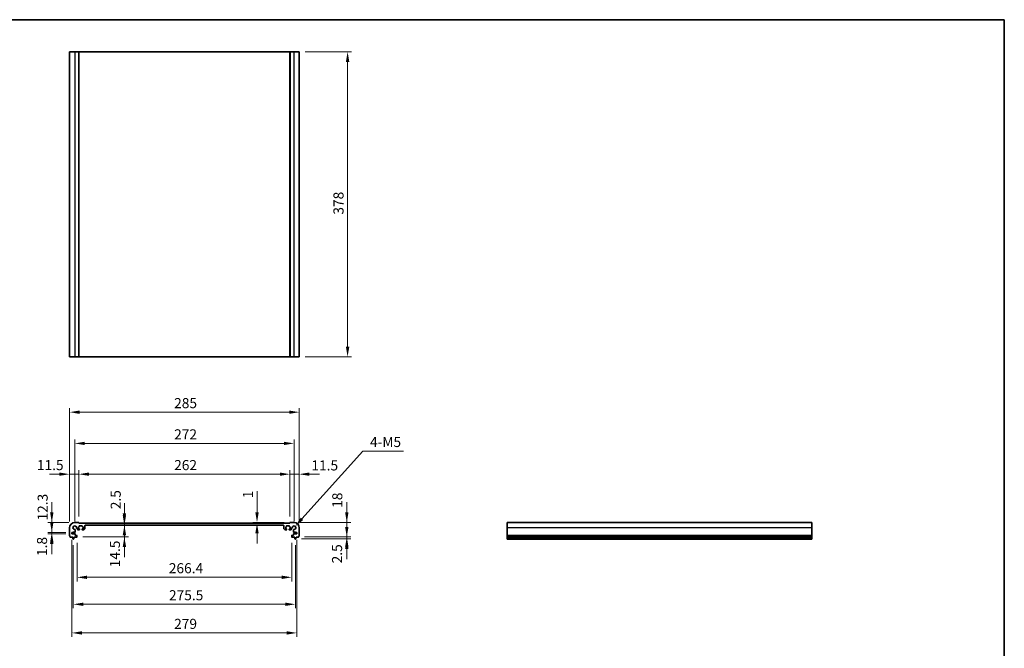
# Model space of a CAD drawing. Units: millimetres. Extents: x 72 to 9106, y 40 to 1445.
# Drawn here: x 4736 to 5958, y 666 to 1445 of the extents above; entities that cross this region are included whole.
import ezdxf

# ---------------------------------------------------------------- set-up
doc = ezdxf.new("R2010")
doc.units = ezdxf.units.MM
doc.header["$LTSCALE"] = 5
doc.layers.get('Defpoints').update_dxf_attribs({"lineweight": 25})
for name, color, linetype, lineweight in [('Border (ISO)', 7, 'Continuous', 35), ('Dimension (ISO)', 7, 'Continuous', 18), ('Dimension (ISO) @ 1', 7, 'Continuous', 18), ('Visible (ISO)', 7, 'Continuous', 35), ('Visible Narrow (ISO)', 7, 'Continuous', 25)]:
    doc.layers.add(name, color=color, linetype=linetype, lineweight=lineweight)
doc.styles.add('Note Text (TK)', font='MS PGothic.ttf')
doc.dimstyles.new('Default - Method 1b (TK)', dxfattribs={"dimscale": 5, "dimtxt": 2.5, "dimasz": 2.5, "dimexe": 1, "dimexo": 1.5, "dimgap": 1, "dimtad": 1, "dimtoh": 1, "dimrnd": 1e-08, "dimdsep": 46, "dimtxsty": 'Note Text (TK)', "dimcen": 0.09, "dimdle": 5, "dimclrd": 100, "dimclre": 100, "dimclrt": 7, "dimadec": 1, "dimazin": 1, "dimtfac": 1, "dimtmove": 0, "dimatfit": 3, "dimfxl": 0, "dimtolj": 1, "dimlwd": -1, "dimlwe": -1, "dimarcsym": 0})

# ---------------------------------------------------------------- blocks, each defined once
blk = doc.blocks.new('図面枠 tk図枠')
at = {"layer": 'Border (ISO)'}
for p, q in [((14.5, 289), (405.5, 289)), ((405.5, 289), (405.5, 8))]:
    blk.add_line(p, q, dxfattribs=at)
blk = doc.blocks.new('*D25')
at = {"layer": 'Defpoints', "color": 0, "transparency": 16777216}
for p in [(5082.8, 1405.2), (5142.8, 1405.2), (5082.8, 1027.2)]:
    blk.add_point(p, dxfattribs=at)
at = {"layer": 'Dimension (ISO)', "color": 100, "transparency": 16777216}
for p, q in [((5090.3, 1405.2), (5147.8, 1405.2)), ((5142.8, 1039.7), (5142.8, 1392.7)), ((5090.3, 1027.2), (5147.8, 1027.2))]:
    blk.add_line(p, q, dxfattribs=at)
for points in [[(5140.7, 1392.7), (5144.9, 1392.7), (5142.8, 1405.2)], [(5140.7, 1039.7), (5144.9, 1039.7), (5142.8, 1027.2)]]:
    blk.add_solid(points, dxfattribs=at)
at = {"layer": 'Dimension (ISO)', "color": 7, "transparency": 16777216, "insert": (5131.5, 1203.4), "char_height": 12.5, "attachment_point": 4, "rotation": 90, "style": 'Note Text (TK)'}
blk.add_mtext('\\A1;378', dxfattribs=at)
blk = doc.blocks.new('*D26')
at = {"layer": 'Defpoints', "color": 0, "transparency": 16777216}
for p in [(5030.4, 821.9), (5071.3, 820.9), (5071.5, 821.9)]:
    blk.add_point(p, dxfattribs=at)
at = {"layer": 'Dimension (ISO)', "color": 100, "transparency": 16777216}
for p, q in [((5030.4, 834.4), (5030.4, 860.6)), ((5064, 821.9), (5025.4, 821.9)), ((5030.4, 820.9), (5030.4, 821.9)), ((5030.4, 808.4), (5030.4, 795.9))]:
    blk.add_line(p, q, dxfattribs=at)
for points in [[(5028.3, 834.4), (5032.5, 834.4), (5030.4, 821.9)], [(5028.3, 808.4), (5032.5, 808.4), (5030.4, 820.9)]]:
    blk.add_solid(points, dxfattribs=at)
at = {"layer": 'Dimension (ISO)', "color": 7, "transparency": 16777216, "insert": (5019.2, 851.9), "char_height": 12.5, "attachment_point": 4, "rotation": 90, "style": 'Note Text (TK)'}
blk.add_mtext('\\A1;1', dxfattribs=at)
blk = doc.blocks.new('*D27')
at = {"layer": 'Defpoints', "color": 0, "transparency": 16777216}
for p in [(5076.3, 821.9), (5141.8, 821.9), (5081.8, 803.9)]:
    blk.add_point(p, dxfattribs=at)
at = {"layer": 'Dimension (ISO)', "color": 100, "transparency": 16777216}
for p, q in [((5141.8, 834.4), (5141.8, 846.9)), ((5083.8, 821.9), (5146.8, 821.9)), ((5141.8, 803.9), (5141.8, 821.9)), ((5089.3, 803.9), (5146.8, 803.9)), ((5141.8, 791.4), (5141.8, 778.9))]:
    blk.add_line(p, q, dxfattribs=at)
for points in [[(5139.7, 834.4), (5143.9, 834.4), (5141.8, 821.9)], [(5139.7, 791.4), (5143.9, 791.4), (5141.8, 803.9)]]:
    blk.add_solid(points, dxfattribs=at)
at = {"layer": 'Dimension (ISO)', "color": 7, "transparency": 16777216, "insert": (5130, 840), "char_height": 12.5, "attachment_point": 4, "rotation": 90, "style": 'Note Text (TK)'}
blk.add_mtext('\\A1;18', dxfattribs=at)
blk = doc.blocks.new('*D28')
at = {"layer": 'Defpoints', "color": 0, "transparency": 16777216}
for p in [(5078.3, 801.4), (5081.8, 803.9), (5141.8, 801.4)]:
    blk.add_point(p, dxfattribs=at)
at = {"layer": 'Dimension (ISO)', "color": 100, "transparency": 16777216}
for p, q in [((5141.8, 816.4), (5141.8, 828.9)), ((5085.8, 801.4), (5146.8, 801.4)), ((5089.3, 803.9), (5146.8, 803.9)), ((5141.8, 803.9), (5141.8, 801.4)), ((5141.8, 788.9), (5141.8, 776.4))]:
    blk.add_line(p, q, dxfattribs=at)
for points in [[(5139.7, 816.4), (5143.9, 816.4), (5141.8, 803.9)], [(5139.7, 788.9), (5143.9, 788.9), (5141.8, 801.4)]]:
    blk.add_solid(points, dxfattribs=at)
at = {"layer": 'Dimension (ISO)', "color": 7, "transparency": 16777216, "insert": (5129.7, 771.2), "char_height": 12.5, "attachment_point": 4, "rotation": 90, "style": 'Note Text (TK)'}
blk.add_mtext('\\A1;2.5', dxfattribs=at)
blk = doc.blocks.new('*D29')
at = {"layer": 'Defpoints', "color": 0, "transparency": 16777216}
for p in [(4775.8, 821.9), (4804.3, 821.9), (4800.8, 809.6)]:
    blk.add_point(p, dxfattribs=at)
at = {"layer": 'Dimension (ISO)', "color": 100, "transparency": 16777216}
for p, q in [((4775.8, 834.4), (4775.8, 846.9)), ((4796.8, 821.9), (4770.8, 821.9)), ((4775.8, 809.6), (4775.8, 821.9)), ((4793.3, 809.6), (4770.8, 809.6)), ((4775.8, 797.1), (4775.8, 784.6))]:
    blk.add_line(p, q, dxfattribs=at)
for points in [[(4773.7, 834.4), (4777.9, 834.4), (4775.8, 821.9)], [(4773.7, 797.1), (4777.9, 797.1), (4775.8, 809.6)]]:
    blk.add_solid(points, dxfattribs=at)
at = {"layer": 'Dimension (ISO)', "color": 7, "transparency": 16777216, "insert": (4764.5, 824.3), "char_height": 12.5, "attachment_point": 4, "rotation": 90, "style": 'Note Text (TK)'}
blk.add_mtext('\\A1;12.3', dxfattribs=at)
blk = doc.blocks.new('*D30')
at = {"layer": 'Defpoints', "color": 0, "transparency": 16777216}
for p in [(4775.8, 807.8), (4800.8, 809.6), (4800.8, 807.8)]:
    blk.add_point(p, dxfattribs=at)
at = {"layer": 'Dimension (ISO)', "color": 100, "transparency": 16777216}
for p, q in [((4775.8, 822.1), (4775.8, 834.6)), ((4793.3, 809.6), (4770.8, 809.6)), ((4793.3, 807.8), (4770.8, 807.8)), ((4775.8, 809.6), (4775.8, 807.8)), ((4775.8, 795.3), (4775.8, 782.8))]:
    blk.add_line(p, q, dxfattribs=at)
for points in [[(4773.7, 822.1), (4777.9, 822.1), (4775.8, 809.6)], [(4773.7, 795.3), (4777.9, 795.3), (4775.8, 807.8)]]:
    blk.add_solid(points, dxfattribs=at)
at = {"layer": 'Dimension (ISO)', "color": 7, "transparency": 16777216, "insert": (4763.7, 780.3), "char_height": 12.5, "attachment_point": 4, "rotation": 90, "style": 'Note Text (TK)'}
blk.add_mtext('\\A1;1.8', dxfattribs=at)
blk = doc.blocks.new('*D31')
at = {"layer": 'Defpoints', "color": 0, "transparency": 16777216}
for p in [(4797.8, 881.7), (4809.3, 821.7), (4797.8, 815.4)]:
    blk.add_point(p, dxfattribs=at)
at = {"layer": 'Dimension (ISO)', "color": 100, "transparency": 16777216}
for p, q in [((4785.3, 881.7), (4772.8, 881.7)), ((4797.8, 822.9), (4797.8, 886.7)), ((4809.3, 881.7), (4797.8, 881.7)), ((4809.3, 829.2), (4809.3, 886.7)), ((4821.8, 881.7), (4834.3, 881.7))]:
    blk.add_line(p, q, dxfattribs=at)
for points in [[(4785.3, 883.8), (4785.3, 879.7), (4797.8, 881.7)], [(4821.8, 883.8), (4821.8, 879.7), (4809.3, 881.7)]]:
    blk.add_solid(points, dxfattribs=at)
at = {"layer": 'Dimension (ISO)', "color": 7, "transparency": 16777216, "insert": (4757.3, 893), "char_height": 12.5, "attachment_point": 4, "style": 'Note Text (TK)'}
blk.add_mtext('\\A1;11.5', dxfattribs=at)
blk = doc.blocks.new('*D32')
at = {"layer": 'Defpoints', "color": 0, "transparency": 16777216}
for p in [(5071.3, 881.7), (4809.3, 821.7), (5071.3, 821.7)]:
    blk.add_point(p, dxfattribs=at)
at = {"layer": 'Dimension (ISO)', "color": 100, "transparency": 16777216}
for p, q in [((4809.3, 829.2), (4809.3, 886.7)), ((4821.8, 881.7), (5058.8, 881.7)), ((5071.3, 829.2), (5071.3, 886.7))]:
    blk.add_line(p, q, dxfattribs=at)
for points in [[(4821.8, 883.8), (4821.8, 879.7), (4809.3, 881.7)], [(5058.8, 883.8), (5058.8, 879.7), (5071.3, 881.7)]]:
    blk.add_solid(points, dxfattribs=at)
at = {"layer": 'Dimension (ISO)', "color": 7, "transparency": 16777216, "insert": (4927.6, 893), "char_height": 12.5, "attachment_point": 4, "style": 'Note Text (TK)'}
blk.add_mtext('\\A1;262', dxfattribs=at)
blk = doc.blocks.new('*D17')
at = {"layer": 'Defpoints', "color": 0, "transparency": 16777216}
for p in [(5082.8, 881.7), (5071.3, 821.7), (5082.8, 815.4)]:
    blk.add_point(p, dxfattribs=at)
at = {"layer": 'Dimension (ISO)', "color": 100, "transparency": 16777216}
for p, q in [((5058.8, 881.7), (5046.3, 881.7)), ((5071.3, 829.2), (5071.3, 886.7)), ((5071.3, 881.7), (5082.8, 881.7)), ((5082.8, 822.9), (5082.8, 886.7)), ((5095.3, 881.7), (5107.8, 881.7))]:
    blk.add_line(p, q, dxfattribs=at)
for points in [[(5058.8, 883.8), (5058.8, 879.7), (5071.3, 881.7)], [(5095.3, 883.8), (5095.3, 879.7), (5082.8, 881.7)]]:
    blk.add_solid(points, dxfattribs=at)
at = {"layer": 'Dimension (ISO)', "color": 7, "transparency": 16777216, "insert": (5097.9, 892.6), "char_height": 12.5, "attachment_point": 4, "style": 'Note Text (TK)'}
blk.add_mtext('\\A1;11.5', dxfattribs=at)
blk = doc.blocks.new('*D18')
at = {"layer": 'Defpoints', "color": 0, "transparency": 16777216}
for p in [(4804.3, 919.9), (4804.3, 815.4), (5076.3, 815.4)]:
    blk.add_point(p, dxfattribs=at)
at = {"layer": 'Dimension (ISO)', "color": 100, "transparency": 16777216}
for p, q in [((4804.3, 822.9), (4804.3, 924.9)), ((5063.8, 919.9), (4816.8, 919.9)), ((5076.3, 822.9), (5076.3, 924.9))]:
    blk.add_line(p, q, dxfattribs=at)
for points in [[(4816.8, 921.9), (4816.8, 917.8), (4804.3, 919.9)], [(5063.8, 921.9), (5063.8, 917.8), (5076.3, 919.9)]]:
    blk.add_solid(points, dxfattribs=at)
at = {"layer": 'Dimension (ISO)', "color": 7, "transparency": 16777216, "insert": (4927.6, 931.1), "char_height": 12.5, "attachment_point": 4, "style": 'Note Text (TK)'}
blk.add_mtext('\\A1;272', dxfattribs=at)
blk = doc.blocks.new('*D19')
at = {"layer": 'Defpoints', "color": 0, "transparency": 16777216}
for p in [(5082.8, 958.6), (4797.8, 815.4), (5082.8, 815.4)]:
    blk.add_point(p, dxfattribs=at)
at = {"layer": 'Dimension (ISO)', "color": 100, "transparency": 16777216}
for p, q in [((4797.8, 822.9), (4797.8, 963.6)), ((4810.3, 958.6), (5070.3, 958.6)), ((5082.8, 822.9), (5082.8, 963.6))]:
    blk.add_line(p, q, dxfattribs=at)
for points in [[(4810.3, 960.6), (4810.3, 956.5), (4797.8, 958.6)], [(5070.3, 960.6), (5070.3, 956.5), (5082.8, 958.6)]]:
    blk.add_solid(points, dxfattribs=at)
at = {"layer": 'Dimension (ISO)', "color": 7, "transparency": 16777216, "insert": (4927.6, 969.8), "char_height": 12.5, "attachment_point": 4, "style": 'Note Text (TK)'}
blk.add_mtext('\\A1;285', dxfattribs=at)
blk = doc.blocks.new('*D20')
at = {"layer": 'Defpoints', "color": 0, "transparency": 16777216}
for p in [(4807.1, 804.2), (5073.5, 804.2), (5073.5, 753.9)]:
    blk.add_point(p, dxfattribs=at)
at = {"layer": 'Dimension (ISO)', "color": 100, "transparency": 16777216}
for p, q in [((4807.1, 796.7), (4807.1, 748.9)), ((5073.5, 796.7), (5073.5, 748.9)), ((4819.6, 753.9), (5061, 753.9))]:
    blk.add_line(p, q, dxfattribs=at)
for points in [[(4819.6, 756), (4819.6, 751.8), (4807.1, 753.9)], [(5061, 756), (5061, 751.8), (5073.5, 753.9)]]:
    blk.add_solid(points, dxfattribs=at)
at = {"layer": 'Dimension (ISO)', "color": 7, "transparency": 16777216, "insert": (4921, 765.2), "char_height": 12.5, "attachment_point": 4, "style": 'Note Text (TK)'}
blk.add_mtext('\\A1;266.4', dxfattribs=at)
blk = doc.blocks.new('*D21')
at = {"layer": 'Defpoints', "color": 0, "transparency": 16777216}
for p in [(4802.5, 801.4), (5078, 801.4), (5078, 720.5)]:
    blk.add_point(p, dxfattribs=at)
at = {"layer": 'Dimension (ISO)', "color": 100, "transparency": 16777216}
for p, q in [((4802.5, 793.9), (4802.5, 715.5)), ((5078, 793.9), (5078, 715.5)), ((4815, 720.5), (5065.5, 720.5))]:
    blk.add_line(p, q, dxfattribs=at)
for points in [[(4815, 722.6), (4815, 718.4), (4802.5, 720.5)], [(5065.5, 722.6), (5065.5, 718.4), (5078, 720.5)]]:
    blk.add_solid(points, dxfattribs=at)
at = {"layer": 'Dimension (ISO)', "color": 7, "transparency": 16777216, "insert": (4921.2, 731.7), "char_height": 12.5, "attachment_point": 4, "style": 'Note Text (TK)'}
blk.add_mtext('\\A1;275.5', dxfattribs=at)
blk = doc.blocks.new('*D22')
at = {"layer": 'Defpoints', "color": 0, "transparency": 16777216}
for p in [(4865.9, 818.4), (4865.9, 818.4), (4806.8, 803.9)]:
    blk.add_point(p, dxfattribs=at)
at = {"layer": 'Dimension (ISO)', "color": 100, "transparency": 16777216}
for p, q in [((4865.9, 830.9), (4865.9, 843.4)), ((4865.9, 803.9), (4865.9, 818.4)), ((4814.3, 803.9), (4870.9, 803.9)), ((4865.9, 791.4), (4865.9, 778.9))]:
    blk.add_line(p, q, dxfattribs=at)
for points in [[(4863.8, 830.9), (4868, 830.9), (4865.9, 818.4)], [(4863.8, 791.4), (4868, 791.4), (4865.9, 803.9)]]:
    blk.add_solid(points, dxfattribs=at)
at = {"layer": 'Dimension (ISO)', "color": 7, "transparency": 16777216, "insert": (4854.1, 766.3), "char_height": 12.5, "attachment_point": 4, "rotation": 90, "style": 'Note Text (TK)'}
blk.add_mtext('\\A1;14.5', dxfattribs=at)
blk = doc.blocks.new('*D16')
at = {"layer": 'Defpoints', "color": 0, "transparency": 16777216}
for p in [(4864.6, 820.9), (4865.9, 820.9), (4864.6, 818.4)]:
    blk.add_point(p, dxfattribs=at)
at = {"layer": 'Dimension (ISO)', "color": 100, "transparency": 16777216}
for p, q in [((4865.9, 833.4), (4865.9, 845.9)), ((4865.9, 818.4), (4865.9, 820.9)), ((4865.9, 805.9), (4865.9, 793.4))]:
    blk.add_line(p, q, dxfattribs=at)
for points in [[(4863.8, 833.4), (4868, 833.4), (4865.9, 820.9)], [(4863.8, 805.9), (4868, 805.9), (4865.9, 818.4)]]:
    blk.add_solid(points, dxfattribs=at)
at = {"layer": 'Dimension (ISO)', "color": 7, "transparency": 16777216, "insert": (4855.1, 838.3), "char_height": 12.5, "attachment_point": 4, "rotation": 90, "style": 'Note Text (TK)'}
blk.add_mtext('\\A1;2.5', dxfattribs=at)
blk = doc.blocks.new('*D23')
at = {"layer": 'Defpoints', "color": 0, "transparency": 16777216}
for p in [(5076.3, 815.4), (5077.8, 817.1)]:
    blk.add_point(p, dxfattribs=at)
at = {"layer": 'Dimension (ISO)', "color": 100, "transparency": 16777216}
for p, q in [((5161.8, 910.3), (5086.2, 826.4)), ((5212, 910.3), (5161.8, 910.3))]:
    blk.add_line(p, q, dxfattribs=at)
blk.add_solid([(5084.6, 827.8), (5087.7, 825), (5077.8, 817.1)], dxfattribs=at)
at = {"layer": 'Dimension (ISO)', "color": 7, "transparency": 16777216, "insert": (5166.8, 921.6), "char_height": 12.5, "attachment_point": 4, "style": 'Note Text (TK)'}
blk.add_mtext('\\A1; \\fＭＳ Ｐゴシック|b0|i0;\\H12.4365;4-M5', dxfattribs=at)
blk = doc.blocks.new('*D24')
at = {"layer": 'Defpoints', "color": 0, "transparency": 16777216}
for p in [(4800.8, 807.8), (5079.8, 807.8), (5079.8, 685)]:
    blk.add_point(p, dxfattribs=at)
at = {"layer": 'Dimension (ISO)', "color": 100, "transparency": 16777216}
for p, q in [((4800.8, 800.3), (4800.8, 680)), ((5079.8, 800.3), (5079.8, 680)), ((4813.3, 685), (5067.3, 685))]:
    blk.add_line(p, q, dxfattribs=at)
for points in [[(4813.3, 687.1), (4813.3, 682.9), (4800.8, 685)], [(5067.3, 687.1), (5067.3, 682.9), (5079.8, 685)]]:
    blk.add_solid(points, dxfattribs=at)
at = {"layer": 'Dimension (ISO)', "color": 7, "transparency": 16777216, "insert": (4927.6, 696.2), "char_height": 12.5, "attachment_point": 4, "style": 'Note Text (TK)'}
blk.add_mtext('\\A1;279', dxfattribs=at)

msp = doc.modelspace()

# ---------------------------------------------------------------- linework, layer by layer
at = {"layer": 'Visible (ISO)'}
for p, q in [((4797.7836, 1405.1927), (4797.7836, 1027.1927)), ((4804.2836, 1405.1927), (4797.7836, 1405.1927)), ((4804.2836, 1405.1927), (4809.0836, 1405.1927)), ((4809.2836, 1405.1927), (4809.0836, 1405.1927)), ((4809.2836, 1405.1927), (4809.2836, 1027.1927)), ((4809.2836, 1405.1927), (5071.2836, 1405.1927)), ((5071.2836, 1405.1927), (5071.2836, 1027.1927)), ((5071.4836, 1405.1927), (5071.2836, 1405.1927)), ((5071.4836, 1405.1927), (5076.2836, 1405.1927)), ((5082.7836, 1405.1927), (5076.2836, 1405.1927)), ((5082.7836, 1405.1927), (5082.7836, 1027.1927)), ((4797.7836, 1027.1927), (4804.2836, 1027.1927)), ((4809.0836, 1027.1927), (4804.2836, 1027.1927)), ((4809.0836, 1027.1927), (4809.2836, 1027.1927)), ((5071.2836, 1027.1927), (4809.2836, 1027.1927)), ((5071.2836, 1027.1927), (5071.4836, 1027.1927)), ((5076.2836, 1027.1927), (5071.4836, 1027.1927)), ((5076.2836, 1027.1927), (5082.7836, 1027.1927)), ((4809.0836, 821.8669), (4804.2836, 821.8669)), ((4809.2836, 820.8669), (4809.2836, 821.6669)), ((5071.2836, 820.8669), (4809.2836, 820.8669)), ((5071.2836, 821.6669), (5071.2836, 820.8669)), ((5076.2836, 821.8669), (5071.4836, 821.8669)), ((5718.9191, 821.8669), (5340.9191, 821.8669)), ((5340.9191, 821.8669), (5340.9191, 815.3669)), ((5718.9191, 815.3669), (5718.9191, 821.8669)), ((4797.7836, 815.3669), (4797.7836, 805.6018)), ((4800.7836, 809.5669), (4802.2836, 809.5669)), ((4800.7836, 807.7669), (4800.7836, 809.5669)), ((4804.7149, 807.7669), (4800.7836, 807.7669)), ((4802.2836, 809.9669), (4804.7156, 809.9673)), ((4802.2836, 809.5669), (4802.2836, 809.9669)), ((4805.0156, 810.2673), (4805.0137, 812.5763)), ((4805.0149, 806.1669), (4805.0149, 807.4669)), ((4807.0741, 814.6368), (4807.0836, 814.6368)), ((4807.5836, 814.1368), (4807.5836, 813.7669)), ((4808.7836, 812.5669), (4809.7836, 812.5669)), ((4808.9836, 816.6669), (4809.7836, 816.6669)), ((4808.9836, 814.0669), (4808.9836, 816.6669)), ((4809.7836, 814.0669), (4808.9836, 814.0669)), ((4810.0836, 816.9669), (4810.0836, 817.5669)), ((4810.0836, 812.8669), (4810.0836, 813.7669)), ((4810.3836, 817.8669), (4813.1836, 817.8669)), ((4813.4836, 817.5669), (4813.4836, 816.9669)), ((4813.4836, 813.7669), (4813.4836, 812.8669)), ((4813.7836, 816.6669), (4814.5836, 816.6669)), ((4814.5836, 814.0669), (4813.7836, 814.0669)), ((4813.7836, 812.5669), (4815.0765, 812.5669)), ((4814.5836, 816.6669), (4814.5836, 814.0669)), ((4815.4301, 812.7133), (4816.6372, 813.9204)), ((4816.7836, 814.274), (4816.7836, 817.8669)), ((4817.2836, 818.3669), (5063.2836, 818.3669)), ((5063.7836, 817.8669), (5063.7836, 814.274)), ((5063.9301, 813.9204), (5065.1372, 812.7133)), ((5065.4907, 812.5669), (5066.7836, 812.5669)), ((5065.9836, 816.6669), (5066.7836, 816.6669)), ((5065.9836, 814.0669), (5065.9836, 816.6669)), ((5066.7836, 814.0669), (5065.9836, 814.0669)), ((5067.0836, 816.9669), (5067.0836, 817.5669)), ((5067.0836, 812.8669), (5067.0836, 813.7669)), ((5067.3836, 817.8669), (5070.1836, 817.8669)), ((5070.4836, 817.5669), (5070.4836, 816.9669)), ((5070.4836, 813.7669), (5070.4836, 812.8669)), ((5070.7836, 816.6669), (5071.5836, 816.6669)), ((5071.5836, 814.0669), (5070.7836, 814.0669)), ((5070.7836, 812.5669), (5071.7836, 812.5669)), ((5071.5836, 816.6669), (5071.5836, 814.0669)), ((5072.9836, 813.7669), (5072.9836, 814.1368)), ((5073.4836, 814.6368), (5073.4931, 814.6368)), ((5075.5535, 812.5763), (5075.5516, 810.2673)), ((5075.5523, 807.4669), (5075.5523, 806.1669)), ((5075.8516, 809.9673), (5078.2836, 809.9669)), ((5079.7836, 807.7669), (5075.8523, 807.7669)), ((5078.2836, 809.9669), (5078.2836, 809.5669)), ((5078.2836, 809.5669), (5079.7836, 809.5669)), ((5079.7836, 809.5669), (5079.7836, 807.7669)), ((5082.7836, 805.6018), (5082.7836, 815.3669)), ((5340.9191, 805.6018), (5340.9191, 815.3669)), ((5718.9191, 815.3669), (5718.9191, 805.6018)), ((4798.764, 803.8669), (4801.7336, 803.8669)), ((4801.7336, 803.8669), (4801.7336, 803.3669)), ((4801.7336, 803.3669), (4801.9953, 801.6224)), ((4802.292, 801.3669), (4802.7753, 801.3669)), ((4803.0719, 801.6224), (4803.3336, 803.3669)), ((4803.3336, 803.8669), (4806.7836, 803.8669)), ((4803.3336, 803.3669), (4803.3336, 803.8669)), ((4806.7836, 805.8669), (4805.3149, 805.8669)), ((4807.0836, 804.1669), (4807.0836, 805.5669)), ((5073.4836, 805.5669), (5073.4836, 804.1669)), ((5075.2523, 805.8669), (5073.7836, 805.8669)), ((5073.7836, 803.8669), (5077.2336, 803.8669)), ((5077.2336, 803.8669), (5077.2336, 803.3669)), ((5077.2336, 803.3669), (5077.4953, 801.6224)), ((5077.792, 801.3669), (5078.2753, 801.3669)), ((5078.5719, 801.6224), (5078.8336, 803.3669)), ((5078.8336, 803.8669), (5081.8033, 803.8669)), ((5078.8336, 803.3669), (5078.8336, 803.8669)), ((5340.9191, 805.6018), (5340.9191, 805.2548)), ((5340.9191, 804.1277), (5340.9191, 805.2548)), ((5340.9191, 804.1277), (5340.9191, 803.8669)), ((5718.9191, 803.8669), (5340.9191, 803.8669)), ((5340.9191, 803.3669), (5340.9191, 803.8669)), ((5718.9191, 803.3669), (5340.9191, 803.3669)), ((5340.9191, 801.6224), (5340.9191, 803.3669)), ((5340.9191, 801.6224), (5340.9191, 801.3669)), ((5718.9191, 801.3669), (5340.9191, 801.3669)), ((5718.9191, 805.2548), (5718.9191, 805.6018)), ((5718.9191, 805.2548), (5718.9191, 804.1277)), ((5718.9191, 803.8669), (5718.9191, 804.1277)), ((5718.9191, 803.8669), (5718.9191, 803.3669)), ((5718.9191, 803.3669), (5718.9191, 801.6224)), ((5718.9191, 801.3669), (5718.9191, 801.6224))]:
    msp.add_line(p, q, dxfattribs=at)
for centre, radius, start, end in [((4804.2836, 815.3669), 6.5, 90, 180), ((4809.0836, 821.6669), 0.2, 0, 90), ((5071.4836, 821.6669), 0.2, 90, 180), ((5076.2836, 815.3669), 6.5, 0, 90), ((4804.2836, 815.3669), 2.3, 355.2865606, 274.7134394), ((4804.5137, 812.5763), 0.5, 0, 94.7134394), ((4804.7149, 807.4669), 0.3, 0, 90), ((4804.7156, 810.2673), 0.3, 270, 0), ((4807.0741, 815.1368), 0.5, 175.2865606, 269.9999999), ((4807.0836, 814.1368), 0.5, 0.0005554, 89.9999999), ((4808.7836, 813.7669), 1.2, 180.0005554, 270), ((4809.7836, 816.9669), 0.3, 270, 0), ((4809.7836, 813.7669), 0.3, 0, 90), ((4809.7836, 812.8669), 0.3, 270, 0), ((4810.3836, 817.5669), 0.3, 90, 180), ((4813.1836, 817.5669), 0.3, 0, 90), ((4813.7836, 816.9669), 0.3, 180, 270), ((4813.7836, 813.7669), 0.3, 90, 180), ((4813.7836, 812.8669), 0.3, 180, 269.999999), ((4815.0765, 813.0669), 0.5, 269.999999, 314.999999), ((4816.2836, 814.274), 0.5, 314.999999, 0), ((4817.2836, 817.8669), 0.5, 90, 179.9999991), ((5063.2836, 817.8669), 0.5, 0.0000009, 90), ((5064.2836, 814.274), 0.5, 180, 225.000001), ((5065.4907, 813.0669), 0.5, 225.000001, 270.000001), ((5066.7836, 816.9669), 0.3, 270, 0), ((5066.7836, 813.7669), 0.3, 0, 90), ((5066.7836, 812.8669), 0.3, 270.000001, 0), ((5067.3836, 817.5669), 0.3, 90, 180), ((5070.1836, 817.5669), 0.3, 0, 90), ((5070.7836, 816.9669), 0.3, 180, 270), ((5070.7836, 813.7669), 0.3, 90, 180), ((5070.7836, 812.8669), 0.3, 180, 270), ((5071.7836, 813.7669), 1.2, 270, 359.9994446), ((5073.4836, 814.1368), 0.5, 90.0000001, 179.9994446), ((5073.4931, 815.1368), 0.5, 270.0000001, 4.7134394), ((5076.2836, 815.3669), 2.3, 265.2865606, 184.7134394), ((5075.8516, 810.2673), 0.3, 180, 270), ((5075.8523, 807.4669), 0.3, 90, 180), ((5076.0535, 812.5763), 0.5, 85.2865606, 180), ((4798.2836, 805.6018), 0.5, 180, 223.9455196), ((4796.4836, 803.8669), 2, 7.4947175, 43.9455196), ((4798.764, 804.1669), 0.3, 187.4947175, 270), ((4802.292, 801.6669), 0.3, 188.5307656, 270), ((4802.7753, 801.6669), 0.3, 270, 351.4692344), ((4805.3149, 806.1669), 0.3, 180, 270), ((4806.7836, 805.5669), 0.3, 0, 90), ((4806.7836, 804.1669), 0.3, 270, 0), ((5073.7836, 805.5669), 0.3, 90, 180), ((5073.7836, 804.1669), 0.3, 180, 270), ((5075.2523, 806.1669), 0.3, 270, 0), ((5077.792, 801.6669), 0.3, 188.5307656, 270), ((5078.2753, 801.6669), 0.3, 270, 351.4692344), ((5081.8033, 804.1669), 0.3, 270, 352.5052825), ((5084.0836, 803.8669), 2, 136.0544804, 172.5052825), ((5082.2836, 805.6018), 0.5, 316.0544804, 0)]:
    msp.add_arc(centre, radius, start, end, dxfattribs=at)
at = {"layer": 'Visible Narrow (ISO)'}
for p, q in [((4804.2836, 1405.1927), (4804.2836, 1027.1927)), ((4809.0836, 1405.1927), (4809.0836, 1027.1927)), ((5071.4836, 1405.1927), (5071.4836, 1027.1927)), ((5076.2836, 1405.1927), (5076.2836, 1027.1927)), ((5718.9191, 815.3669), (5340.9191, 815.3669)), ((5718.9191, 805.6018), (5340.9191, 805.6018)), ((5718.9191, 805.2548), (5340.9191, 805.2548)), ((5718.9191, 804.1277), (5340.9191, 804.1277)), ((5718.9191, 801.6224), (5340.9191, 801.6224))]:
    msp.add_line(p, q, dxfattribs=at)

# ---------------------------------------------------------------- block references
at = {"xscale": 5, "yscale": 5, "zscale": 5}
msp.add_blockref('図面枠 tk図枠', (3930, 0), dxfattribs=at)

# ---------------------------------------------------------------- dimensions: what is measured, and where the dimension line sits
at = {"layer": 'Dimension (ISO)', "color": 100, "true_color": 0x00ff3f}
dim = msp.add_linear_dim(base=(4865.8735, 820.8669), p1=(4864.601, 818.3669), p2=(4864.601, 820.8669), angle=90, dimstyle='Default - Method 1b (TK)', override={"dimtoh": 0, "dimse1": 1, "dimse2": 1, "dimtmove": 2, "dimatfit": 1}, dxfattribs=at)
dim.commit()
dim.dimension.update_dxf_attribs({"geometry": '*D16', "text_midpoint": (4855.1392, 848.3595), "dimtype": 160})
at = {"layer": 'Dimension (ISO) @ 1', "color": 100, "true_color": 0x00ff3f}
for base, p1, p2, angle, override, picture, middle in [((5142.7836, 1405.1927), (5082.7836, 1027.1927), (5082.7836, 1405.1927), 90, {"dimscale": 1, "dimtxt": 12.5, "dimasz": 12.5, "dimexe": 5, "dimexo": 7.5, "dimgap": 5, "dimtoh": 0, "dimdec": 2, "dimcen": 0.45, "dimtol": 0, "dimlim": 0, "dimtp": 0, "dimtm": 0, "dimtdec": 2, "dimtix": 0, "dimtofl": 0, "dimtmove": 0, "dimatfit": 1}, '*D25', (5142.7836, 1216.1927)), ((5082.7836, 958.5523), (4797.7836, 815.3669), (5082.7836, 815.3669), 180, {"dimscale": 1, "dimtxt": 12.5, "dimasz": 12.5, "dimexe": 5, "dimexo": 7.5, "dimgap": 5, "dimtoh": 0, "dimdec": 2, "dimcen": 0.45, "dimtol": 0, "dimlim": 0, "dimtp": 0, "dimtm": 0, "dimtdec": 2, "dimtix": 0, "dimtofl": 0, "dimtmove": 0, "dimatfit": 1}, '*D19', (4940.2836, 958.5523)), ((4804.2836, 919.8512), (5076.2836, 815.3669), (4804.2836, 815.3669), 180, {"dimscale": 1, "dimtxt": 12.5, "dimasz": 12.5, "dimexe": 5, "dimexo": 7.5, "dimgap": 5, "dimtoh": 0, "dimdec": 2, "dimcen": 0.45, "dimtol": 0, "dimlim": 0, "dimtp": 0, "dimtm": 0, "dimtdec": 2, "dimtix": 0, "dimtofl": 0, "dimtmove": 0, "dimatfit": 1}, '*D18', (4940.2836, 919.8512)), ((4797.7836, 881.7364), (4809.2836, 821.6669), (4797.7836, 815.3669), 180, {"dimscale": 1, "dimtxt": 12.5, "dimasz": 12.5, "dimexe": 5, "dimexo": 7.5, "dimgap": 5, "dimtoh": 0, "dimcen": 0.45, "dimtix": 0, "dimtofl": 1, "dimtmove": 2, "dimatfit": 1}, '*D31', (4771.3782, 893.0498)), ((5071.2836, 881.7364), (4809.2836, 821.6669), (5071.2836, 821.6669), 180, {"dimscale": 1, "dimtxt": 12.5, "dimasz": 12.5, "dimexe": 5, "dimexo": 7.5, "dimgap": 5, "dimtoh": 0, "dimdec": 2, "dimcen": 0.45, "dimtol": 0, "dimlim": 0, "dimtp": 0, "dimtm": 0, "dimtdec": 2, "dimtix": 0, "dimtofl": 0, "dimtmove": 0, "dimatfit": 1}, '*D32', (4940.2836, 881.7364)), ((5082.7836, 881.7364), (5071.2836, 821.6669), (5082.7836, 815.3669), 180, {"dimscale": 1, "dimtxt": 12.5, "dimasz": 12.5, "dimexe": 5, "dimexo": 7.5, "dimgap": 5, "dimtoh": 0, "dimcen": 0.45, "dimtix": 0, "dimtofl": 1, "dimtmove": 2, "dimatfit": 1}, '*D17', (5111.915, 892.6453)), ((4775.7836, 821.8669), (4800.7836, 809.5669), (4804.2836, 821.8669), 90, {"dimscale": 1, "dimtxt": 12.5, "dimasz": 12.5, "dimexe": 5, "dimexo": 7.5, "dimgap": 5, "dimtoh": 0, "dimcen": 0.45, "dimtix": 0, "dimtofl": 1, "dimtmove": 2, "dimatfit": 1}, '*D29', (4764.5101, 838.3333)), ((5030.4051, 821.8669), (5071.2836, 820.8669), (5071.4836, 821.8669), 90, {"dimscale": 1, "dimtxt": 12.5, "dimasz": 12.5, "dimexe": 5, "dimexo": 7.5, "dimgap": 5, "dimtoh": 0, "dimdec": 2, "dimcen": 0.45, "dimse1": 1, "dimtol": 0, "dimlim": 0, "dimtp": 0, "dimtm": 0, "dimtdec": 2, "dimtix": 0, "dimtofl": 1, "dimtmove": 0, "dimatfit": 1}, '*D26', (5030.4051, 853.749)), ((5141.8033, 821.8669), (5081.8033, 803.8669), (5076.2836, 821.8669), 90, {"dimscale": 1, "dimtxt": 12.5, "dimasz": 12.5, "dimexe": 5, "dimexo": 7.5, "dimgap": 5, "dimtoh": 0, "dimcen": 0.45, "dimtix": 0, "dimtofl": 1, "dimtmove": 2, "dimatfit": 1}, '*D27', (5130.013, 847.7164)), ((4865.8735, 818.3669), (4806.7836, 803.8669), (4865.8735, 818.3669), 270, {"dimscale": 1, "dimtxt": 12.5, "dimasz": 12.5, "dimexe": 5, "dimexo": 7.5, "dimgap": 5, "dimtoh": 0, "dimcen": 0.45, "dimse2": 1, "dimtix": 0, "dimtofl": 1, "dimtmove": 2, "dimatfit": 1}, '*D22', (4854.0846, 780.3808)), ((4775.7836, 807.7669), (4800.7836, 809.5669), (4800.7836, 807.7669), 90, {"dimscale": 1, "dimtxt": 12.5, "dimasz": 12.5, "dimexe": 5, "dimexo": 7.5, "dimgap": 5, "dimtoh": 0, "dimcen": 0.45, "dimtix": 0, "dimtofl": 1, "dimtmove": 2, "dimatfit": 1}, '*D30', (4763.7433, 789.8194)), ((5141.8033, 801.3669), (5081.8033, 803.8669), (5078.2753, 801.3669), 90, {"dimscale": 1, "dimtxt": 12.5, "dimasz": 12.5, "dimexe": 5, "dimexo": 7.5, "dimgap": 5, "dimtoh": 0, "dimcen": 0.45, "dimtix": 0, "dimtofl": 1, "dimtmove": 2, "dimatfit": 1}, '*D28', (5129.7459, 781.2499)), ((5079.7836, 684.9948), (4800.7836, 807.7669), (5079.7836, 807.7669), 180, {"dimscale": 1, "dimtxt": 12.5, "dimasz": 12.5, "dimexe": 5, "dimexo": 7.5, "dimgap": 5, "dimtoh": 0, "dimdec": 2, "dimcen": 0.45, "dimtol": 0, "dimlim": 0, "dimtp": 0, "dimtm": 0, "dimtdec": 2, "dimtix": 0, "dimtofl": 0, "dimtmove": 0, "dimatfit": 1}, '*D24', (4940.2836, 684.9948)), ((5078.0336, 720.4818), (4802.5336, 801.3669), (5078.0336, 801.3669), 180, {"dimscale": 1, "dimtxt": 12.5, "dimasz": 12.5, "dimexe": 5, "dimexo": 7.5, "dimgap": 5, "dimtoh": 0, "dimdec": 2, "dimcen": 0.45, "dimtol": 0, "dimlim": 0, "dimtp": 0, "dimtm": 0, "dimtdec": 2, "dimtix": 0, "dimtofl": 0, "dimtmove": 0, "dimatfit": 1}, '*D21', (4940.2836, 720.4818)), ((5073.4836, 753.9055), (4807.0836, 804.1669), (5073.4836, 804.1669), 180, {"dimscale": 1, "dimtxt": 12.5, "dimasz": 12.5, "dimexe": 5, "dimexo": 7.5, "dimgap": 5, "dimtoh": 0, "dimdec": 2, "dimcen": 0.45, "dimtol": 0, "dimlim": 0, "dimtp": 0, "dimtm": 0, "dimtdec": 2, "dimtix": 0, "dimtofl": 0, "dimtmove": 0, "dimatfit": 1}, '*D20', (4940.2836, 753.9055))]:
    dim = msp.add_linear_dim(base=base, p1=p1, p2=p2, angle=angle, dimstyle='Default - Method 1b (TK)', override=override, dxfattribs=at)
    dim.commit()
    dim.dimension.update_dxf_attribs({"geometry": picture, "text_midpoint": middle, "dimtype": 128})
dim = msp.add_radius_dim(center=(5076.2836, 815.3669), mpoint=(5077.8233, 817.0754), text=' \\fＭＳ Ｐゴシック|b0|i0;\\H12.4365;4-M5', dimstyle='Default - Method 1b (TK)', override={"dimscale": 1, "dimtxt": 12.5, "dimasz": 12.5, "dimexe": 5, "dimexo": 7.5, "dimgap": 5, "dimtih": 1, "dimdec": 2, "dimcen": 0, "dimtol": 0, "dimlim": 0, "dimtp": 0, "dimtm": 0, "dimtdec": 2, "dimtix": 0, "dimtofl": 0, "dimtmove": 0, "dimatfit": 3}, dxfattribs=at)
dim.commit()
dim.dimension.update_dxf_attribs({"geometry": '*D23', "text_midpoint": (5189.4395, 910.3142), "dimtype": 132})

doc.saveas('drawing.dxf')
